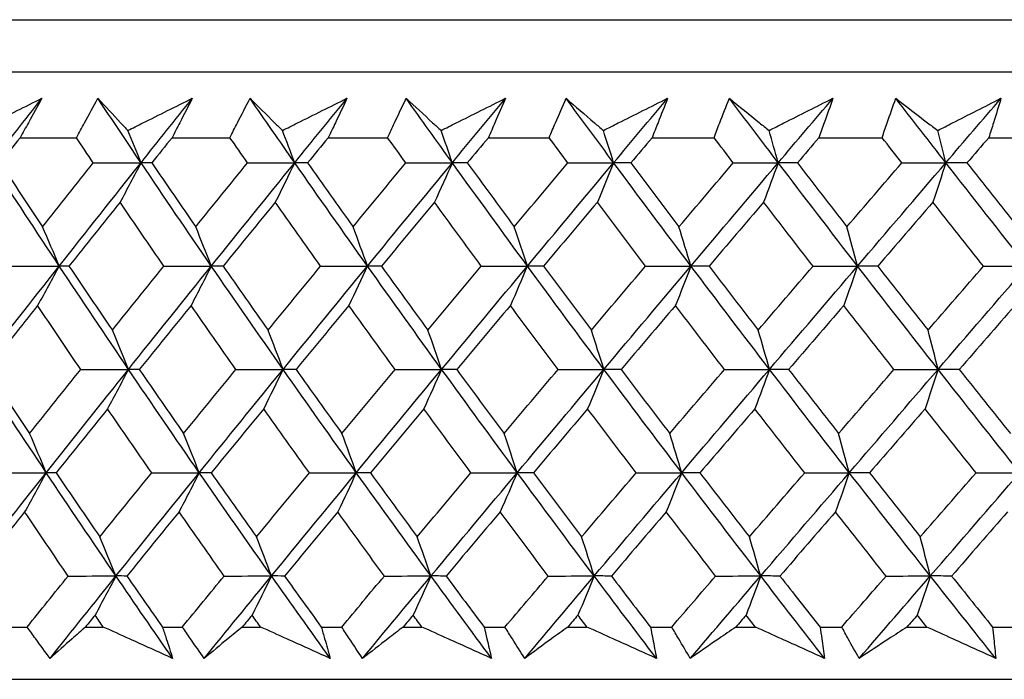
# Model space of a CAD drawing. Units: millimetres. Extents: x 32 to 1156, y 32 to 808.
# Drawn here: x 206 to 213, y 267 to 272 of the extents above; entities that cross this region are included whole.
import ezdxf

# ---------------------------------------------------------------- set-up
doc = ezdxf.new("R2010")
doc.units = ezdxf.units.MM
doc.header["$LTSCALE"] = 4
doc.layers.add('Visible (ISO)', color=7, linetype='Continuous', lineweight=25, true_color=0x00003f)

msp = doc.modelspace()

# ---------------------------------------------------------------- linework, layer by layer
at = {"layer": 'Visible (ISO)'}
for p, q in [((194.1506, 271.9607), (249.6226, 271.9607)), ((194.512, 271.5993), (249.2612, 271.5993)), ((206.3646, 271.1449), (206.7542, 271.1449)), ((207.4162, 271.1449), (207.8169, 271.1449)), ((208.497, 271.1449), (208.908, 271.1449)), ((209.6047, 271.1449), (210.0252, 271.1449)), ((210.7371, 271.1449), (211.1664, 271.1449)), ((211.8921, 271.1449), (212.3291, 271.1449)), ((213.0671, 271.1449), (213.511, 271.1449)), ((206.2795, 267.7607), (206.4135, 267.7607)), ((206.8171, 267.7607), (206.9402, 267.7607)), ((207.3495, 267.7607), (207.4873, 267.7607)), ((207.9021, 267.7607), (208.0286, 267.7607)), ((208.4487, 267.7607), (208.5901, 267.7607)), ((209.0153, 267.7607), (209.1449, 267.7607)), ((209.575, 267.7607), (209.7196, 267.7607)), ((210.1544, 267.7607), (210.2868, 267.7607)), ((210.726, 267.7607), (210.8737, 267.7607)), ((211.3172, 267.7607), (211.4521, 267.7607)), ((211.8996, 267.7607), (212.0499, 267.7607)), ((212.5012, 267.7607), (212.6385, 267.7607)), ((213.0933, 267.7607), (213.246, 267.7607)), ((194.0392, 267.3993), (249.734, 267.3993))]:
    msp.add_line(p, q, dxfattribs=at)
for points, knots in [([(206.07, 271.1946), (206.1045, 271.2118), (206.139, 271.2291), (206.2873, 271.3033), (206.4011, 271.3602), (206.5151, 271.4171)], [0.02645677, 0.02645677, 0.02645677, 0.02645677, 0.03806819, 0.03806819, 0.07633926, 0.07633926, 0.07633926, 0.07633926]), ([(206.5151, 271.4171), (206.4845, 271.3609), (206.4537, 271.3046), (206.4033, 271.2139), (206.384, 271.1794), (206.3646, 271.1449)], [0, 0, 0, 0, 0.02386542, 0.02386542, 0.03848842, 0.03848842, 0.03848842, 0.03848842]), ([(206.7542, 271.1449), (206.7725, 271.1789), (206.7909, 271.2128), (206.8405, 271.3035), (206.8718, 271.3603), (206.9036, 271.4171)], [0.00959506, 0.00959506, 0.00959506, 0.00959506, 0.02399435, 0.02399435, 0.0480835, 0.0480835, 0.0480835, 0.0480835]), ([(206.9036, 271.4171), (206.9553, 271.3608), (207.0075, 271.3044), (207.0768, 271.2302), (207.0934, 271.2124), (207.1101, 271.1946)], [0, 0, 0, 0, 0.0379233, 0.0379233, 0.04988248, 0.04988248, 0.04988248, 0.04988248]), ([(207.1101, 271.1946), (207.1447, 271.2118), (207.1794, 271.2291), (207.3281, 271.3033), (207.4422, 271.3602), (207.5563, 271.4171)], [0.02645677, 0.02645677, 0.02645677, 0.02645677, 0.03806819, 0.03806819, 0.07633926, 0.07633926, 0.07633926, 0.07633926]), ([(207.5563, 271.4171), (207.528, 271.3609), (207.4992, 271.3046), (207.4523, 271.2139), (207.4343, 271.1794), (207.4162, 271.1449)], [0, 0, 0, 0, 0.02386542, 0.02386542, 0.03848842, 0.03848842, 0.03848842, 0.03848842]), ([(207.8169, 271.1449), (207.8339, 271.1789), (207.851, 271.2128), (207.8972, 271.3035), (207.9264, 271.3603), (207.956, 271.4171)], [0.00959506, 0.00959506, 0.00959506, 0.00959506, 0.02399435, 0.02399435, 0.0480835, 0.0480835, 0.0480835, 0.0480835]), ([(207.956, 271.4171), (208.0122, 271.3608), (208.0688, 271.3044), (208.1439, 271.2302), (208.162, 271.2124), (208.1801, 271.1946)], [0, 0, 0, 0, 0.0379233, 0.0379233, 0.04988248, 0.04988248, 0.04988248, 0.04988248]), ([(208.1801, 271.1946), (208.2147, 271.2118), (208.2494, 271.2291), (208.3981, 271.3033), (208.5123, 271.3602), (208.6265, 271.4171)], [0.02645677, 0.02645677, 0.02645677, 0.02645677, 0.03806819, 0.03806819, 0.07633926, 0.07633926, 0.07633926, 0.07633926]), ([(208.6265, 271.4171), (208.6003, 271.3609), (208.5738, 271.3046), (208.5304, 271.2139), (208.5138, 271.1794), (208.497, 271.1449)], [0, 0, 0, 0, 0.02386542, 0.02386542, 0.03848842, 0.03848842, 0.03848842, 0.03848842]), ([(208.908, 271.1449), (208.9237, 271.1789), (208.9395, 271.2128), (208.982, 271.3035), (209.009, 271.3603), (209.0365, 271.4171)], [0.00959506, 0.00959506, 0.00959506, 0.00959506, 0.02399435, 0.02399435, 0.0480835, 0.0480835, 0.0480835, 0.0480835]), ([(209.0365, 271.4171), (209.097, 271.3608), (209.158, 271.3044), (209.2388, 271.2302), (209.2582, 271.2124), (209.2776, 271.1946)], [0, 0, 0, 0, 0.0379233, 0.0379233, 0.04988248, 0.04988248, 0.04988248, 0.04988248]), ([(209.2776, 271.1946), (209.3122, 271.2118), (209.3468, 271.2291), (209.4954, 271.3033), (209.6094, 271.3602), (209.7233, 271.4171)], [0.02645677, 0.02645677, 0.02645677, 0.02645677, 0.03806819, 0.03806819, 0.07633926, 0.07633926, 0.07633926, 0.07633926]), ([(209.7233, 271.4171), (209.6994, 271.3609), (209.6751, 271.3046), (209.6354, 271.2139), (209.6201, 271.1794), (209.6047, 271.1449)], [0, 0, 0, 0, 0.02386542, 0.02386542, 0.03848842, 0.03848842, 0.03848842, 0.03848842]), ([(210.0252, 271.1449), (210.0395, 271.1789), (210.054, 271.2128), (210.0929, 271.3035), (210.1176, 271.3603), (210.1428, 271.4171)], [0.00959506, 0.00959506, 0.00959506, 0.00959506, 0.02399435, 0.02399435, 0.0480835, 0.0480835, 0.0480835, 0.0480835]), ([(210.1428, 271.4171), (210.2075, 271.3608), (210.2727, 271.3044), (210.3591, 271.2302), (210.3798, 271.2124), (210.4006, 271.1946)], [0, 0, 0, 0, 0.0379233, 0.0379233, 0.04988248, 0.04988248, 0.04988248, 0.04988248]), ([(210.4006, 271.1946), (210.4351, 271.2118), (210.4695, 271.2291), (210.6176, 271.3033), (210.7312, 271.3602), (210.8447, 271.4171)], [0.02645677, 0.02645677, 0.02645677, 0.02645677, 0.03806819, 0.03806819, 0.07633926, 0.07633926, 0.07633926, 0.07633926]), ([(210.8447, 271.4171), (210.8231, 271.3609), (210.8011, 271.3046), (210.765, 271.2139), (210.7512, 271.1794), (210.7371, 271.1449)], [0, 0, 0, 0, 0.02386542, 0.02386542, 0.03848842, 0.03848842, 0.03848842, 0.03848842]), ([(211.1664, 271.1449), (211.1793, 271.1789), (211.1923, 271.2128), (211.2275, 271.3035), (211.2499, 271.3603), (211.2728, 271.4171)], [0.00959506, 0.00959506, 0.00959506, 0.00959506, 0.02399435, 0.02399435, 0.0480835, 0.0480835, 0.0480835, 0.0480835]), ([(211.2728, 271.4171), (211.3416, 271.3608), (211.4109, 271.3044), (211.5026, 271.2302), (211.5246, 271.2124), (211.5467, 271.1946)], [0, 0, 0, 0, 0.0379233, 0.0379233, 0.04988248, 0.04988248, 0.04988248, 0.04988248]), ([(211.5467, 271.1946), (211.5809, 271.2118), (211.6152, 271.2291), (211.7625, 271.3033), (211.8754, 271.3602), (211.9883, 271.4171)], [0.02645677, 0.02645677, 0.02645677, 0.02645677, 0.03806819, 0.03806819, 0.07633926, 0.07633926, 0.07633926, 0.07633926]), ([(211.9883, 271.4171), (211.969, 271.3609), (211.9494, 271.3046), (211.9171, 271.2139), (211.9046, 271.1794), (211.8921, 271.1449)], [0, 0, 0, 0, 0.02386542, 0.02386542, 0.03848842, 0.03848842, 0.03848842, 0.03848842]), ([(212.3291, 271.1449), (212.3405, 271.1789), (212.3521, 271.2128), (212.3836, 271.3035), (212.4036, 271.3603), (212.4241, 271.4171)], [0.00959506, 0.00959506, 0.00959506, 0.00959506, 0.02399435, 0.02399435, 0.0480835, 0.0480835, 0.0480835, 0.0480835]), ([(212.4241, 271.4171), (212.4969, 271.3608), (212.5702, 271.3044), (212.667, 271.2302), (212.6903, 271.2124), (212.7136, 271.1946)], [0, 0, 0, 0, 0.0379233, 0.0379233, 0.04988248, 0.04988248, 0.04988248, 0.04988248]), ([(212.7136, 271.1946), (212.7476, 271.2118), (212.7816, 271.2291), (212.9278, 271.3033), (213.0398, 271.3602), (213.1518, 271.4171)], [0.02645677, 0.02645677, 0.02645677, 0.02645677, 0.03806819, 0.03806819, 0.07633926, 0.07633926, 0.07633926, 0.07633926]), ([(213.1518, 271.4171), (213.1349, 271.3609), (213.1177, 271.3046), (213.0892, 271.2139), (213.0782, 271.1794), (213.0671, 271.1449)], [0, 0, 0, 0, 0.02386542, 0.02386542, 0.03848842, 0.03848842, 0.03848842, 0.03848842]), ([(206.5722, 267.5442), (206.5389, 267.589), (206.5058, 267.6339), (206.4531, 267.7061), (206.4332, 267.7334), (206.4135, 267.7607)], [0, 0, 0, 0, 0.01928227, 0.01928227, 0.03099186, 0.03099186, 0.03099186, 0.03099186]), ([(206.8171, 267.7607), (206.7862, 267.7337), (206.7555, 267.7066), (206.6736, 267.6344), (206.6227, 267.5893), (206.5722, 267.5442)], [0.01318985, 0.01318985, 0.01318985, 0.01318985, 0.03294866, 0.03294866, 0.06599838, 0.06599838, 0.06599838, 0.06599838]), ([(207.4201, 267.5442), (207.3205, 267.589), (207.2209, 267.6339), (207.061, 267.7061), (207.0006, 267.7334), (206.9402, 267.7607)], [0, 0, 0, 0, 0.03285715, 0.03285715, 0.05280852, 0.05280852, 0.05280852, 0.05280852]), ([(207.3495, 267.7607), (207.3586, 267.7337), (207.3676, 267.7066), (207.3913, 267.6345), (207.4059, 267.5893), (207.4201, 267.5442)], [0.00775492, 0.00775492, 0.00775492, 0.00775492, 0.019351, 0.019351, 0.03874678, 0.03874678, 0.03874678, 0.03874678]), ([(207.6389, 267.5442), (207.607, 267.589), (207.5754, 267.6339), (207.5251, 267.7061), (207.5061, 267.7334), (207.4873, 267.7607)], [0, 0, 0, 0, 0.01928227, 0.01928227, 0.03099186, 0.03099186, 0.03099186, 0.03099186]), ([(207.9021, 267.7607), (207.869, 267.7337), (207.836, 267.7066), (207.748, 267.6344), (207.6933, 267.5893), (207.6389, 267.5442)], [0.01318985, 0.01318985, 0.01318985, 0.01318985, 0.03294866, 0.03294866, 0.06599838, 0.06599838, 0.06599838, 0.06599838]), ([(208.5099, 267.5442), (208.41, 267.589), (208.3102, 267.6339), (208.1498, 267.7061), (208.0892, 267.7334), (208.0286, 267.7607)], [0, 0, 0, 0, 0.03285715, 0.03285715, 0.05280852, 0.05280852, 0.05280852, 0.05280852]), ([(208.4487, 267.7607), (208.4566, 267.7337), (208.4644, 267.7066), (208.485, 267.6345), (208.4976, 267.5893), (208.5099, 267.5442)], [0.00775492, 0.00775492, 0.00775492, 0.00775492, 0.019351, 0.019351, 0.03874678, 0.03874678, 0.03874678, 0.03874678]), ([(208.7342, 267.5442), (208.7039, 267.589), (208.6738, 267.6339), (208.626, 267.7061), (208.608, 267.7334), (208.5901, 267.7607)], [0, 0, 0, 0, 0.01928227, 0.01928227, 0.03099186, 0.03099186, 0.03099186, 0.03099186]), ([(209.0153, 267.7607), (208.98, 267.7337), (208.9447, 267.7066), (208.8508, 267.6344), (208.7924, 267.5893), (208.7342, 267.5442)], [0.01318985, 0.01318985, 0.01318985, 0.01318985, 0.03294866, 0.03294866, 0.06599838, 0.06599838, 0.06599838, 0.06599838]), ([(209.6265, 267.5442), (209.5266, 267.589), (209.4267, 267.6339), (209.2662, 267.7061), (209.2055, 267.7334), (209.1449, 267.7607)], [0, 0, 0, 0, 0.03285715, 0.03285715, 0.05280852, 0.05280852, 0.05280852, 0.05280852]), ([(209.575, 267.7607), (209.5817, 267.7337), (209.5883, 267.7066), (209.6057, 267.6345), (209.6163, 267.5893), (209.6265, 267.5442)], [0.00775492, 0.00775492, 0.00775492, 0.00775492, 0.019351, 0.019351, 0.03874678, 0.03874678, 0.03874678, 0.03874678]), ([(209.8561, 267.5442), (209.8273, 267.589), (209.7989, 267.6339), (209.7536, 267.7061), (209.7365, 267.7334), (209.7196, 267.7607)], [0, 0, 0, 0, 0.01928227, 0.01928227, 0.03099186, 0.03099186, 0.03099186, 0.03099186]), ([(210.1544, 267.7607), (210.1169, 267.7337), (210.0795, 267.7066), (209.9799, 267.6344), (209.9178, 267.5893), (209.8561, 267.5442)], [0.01318985, 0.01318985, 0.01318985, 0.01318985, 0.03294866, 0.03294866, 0.06599838, 0.06599838, 0.06599838, 0.06599838]), ([(210.7679, 267.5442), (210.6681, 267.589), (210.5683, 267.6339), (210.408, 267.7061), (210.3474, 267.7334), (210.2868, 267.7607)], [0, 0, 0, 0, 0.03285715, 0.03285715, 0.05280852, 0.05280852, 0.05280852, 0.05280852]), ([(210.726, 267.7607), (210.7316, 267.7337), (210.737, 267.7066), (210.7511, 267.6345), (210.7597, 267.5893), (210.7679, 267.5442)], [0.00775492, 0.00775492, 0.00775492, 0.00775492, 0.019351, 0.019351, 0.03874678, 0.03874678, 0.03874678, 0.03874678]), ([(211.0022, 267.5442), (210.9751, 267.589), (210.9482, 267.6339), (210.9056, 267.7061), (210.8896, 267.7334), (210.8737, 267.7607)], [0, 0, 0, 0, 0.01928227, 0.01928227, 0.03099186, 0.03099186, 0.03099186, 0.03099186]), ([(211.3172, 267.7607), (211.2776, 267.7337), (211.2382, 267.7066), (211.133, 267.6344), (211.0674, 267.5893), (211.0022, 267.5442)], [0.01318985, 0.01318985, 0.01318985, 0.01318985, 0.03294866, 0.03294866, 0.06599838, 0.06599838, 0.06599838, 0.06599838]), ([(211.9316, 267.5442), (211.8322, 267.589), (211.7328, 267.6339), (211.5729, 267.7061), (211.5125, 267.7334), (211.4521, 267.7607)], [0, 0, 0, 0, 0.03285715, 0.03285715, 0.05280852, 0.05280852, 0.05280852, 0.05280852]), ([(211.8996, 267.7607), (211.9039, 267.7337), (211.9081, 267.7066), (211.919, 267.6345), (211.9255, 267.5893), (211.9316, 267.5442)], [0.00775492, 0.00775492, 0.00775492, 0.00775492, 0.019351, 0.019351, 0.03874678, 0.03874678, 0.03874678, 0.03874678]), ([(212.1702, 267.5442), (212.1448, 267.589), (212.1196, 267.6339), (212.0798, 267.7061), (212.0648, 267.7334), (212.0499, 267.7607)], [0, 0, 0, 0, 0.01928227, 0.01928227, 0.03099186, 0.03099186, 0.03099186, 0.03099186]), ([(212.5012, 267.7607), (212.4597, 267.7337), (212.4182, 267.7066), (212.3077, 267.6344), (212.2388, 267.5893), (212.1702, 267.5442)], [0.01318985, 0.01318985, 0.01318985, 0.01318985, 0.03294866, 0.03294866, 0.06599838, 0.06599838, 0.06599838, 0.06599838]), ([(213.1154, 267.5442), (213.0166, 267.589), (212.9177, 267.6339), (212.7587, 267.7061), (212.6986, 267.7334), (212.6385, 267.7607)], [0, 0, 0, 0, 0.03285715, 0.03285715, 0.05280852, 0.05280852, 0.05280852, 0.05280852]), ([(213.0933, 267.7607), (213.0963, 267.7337), (213.0993, 267.7066), (213.1069, 267.6345), (213.1113, 267.5893), (213.1154, 267.5442)], [0.00775492, 0.00775492, 0.00775492, 0.00775492, 0.019351, 0.019351, 0.03874678, 0.03874678, 0.03874678, 0.03874678])]:
    msp.add_open_spline(points, degree=3, knots=knots, dxfattribs=at)
for points in [[(206.1678, 270.9716), (206.2832, 271.1201), (206.399, 271.2686), (206.5151, 271.4171)], [(207.2015, 270.9716), (207.1015, 271.1201), (207.0022, 271.2686), (206.9036, 271.4171)], [(207.2015, 270.9716), (207.3195, 271.1201), (207.4378, 271.2686), (207.5563, 271.4171)], [(208.2649, 270.9716), (208.1613, 271.1201), (208.0583, 271.2686), (207.956, 271.4171)], [(208.2649, 270.9716), (208.3852, 271.1201), (208.5057, 271.2686), (208.6265, 271.4171)], [(209.3556, 270.9716), (209.2486, 271.1201), (209.1422, 271.2686), (209.0365, 271.4171)], [(209.3556, 270.9716), (209.478, 271.1201), (209.6006, 271.2686), (209.7233, 271.4171)], [(210.4716, 270.9716), (210.3614, 271.1201), (210.2518, 271.2686), (210.1428, 271.4171)], [(210.4716, 270.9716), (210.5958, 271.1201), (210.7202, 271.2686), (210.8447, 271.4171)], [(211.6106, 270.9716), (211.4974, 271.1201), (211.3848, 271.2686), (211.2728, 271.4171)], [(211.6106, 270.9716), (211.7364, 271.1201), (211.8623, 271.2686), (211.9883, 271.4171)], [(212.7703, 270.9716), (212.6544, 271.1201), (212.539, 271.2686), (212.4241, 271.4171)], [(212.7703, 270.9716), (212.8974, 271.1201), (213.0245, 271.2686), (213.1518, 271.4171)], [(206.3646, 271.1449), (206.3187, 271.0868), (206.2729, 271.0287), (206.2271, 270.9706)], [(206.8716, 270.9706), (206.8324, 271.0287), (206.7932, 271.0868), (206.7542, 271.1449)], [(207.2015, 270.9716), (207.1713, 271.0463), (207.1408, 271.1206), (207.1101, 271.1946)], [(207.4162, 271.1449), (207.3694, 271.0868), (207.3226, 271.0287), (207.2758, 270.9706)], [(207.9387, 270.9706), (207.898, 271.0287), (207.8574, 271.0868), (207.8169, 271.1449)], [(208.2649, 270.9716), (208.2368, 271.0463), (208.2086, 271.1206), (208.1801, 271.1946)], [(208.497, 271.1449), (208.4492, 271.0868), (208.4015, 271.0287), (208.3539, 270.9706)], [(209.0339, 270.9706), (208.9919, 271.0287), (208.9499, 271.0868), (208.908, 271.1449)], [(209.3556, 270.9716), (209.3298, 271.0463), (209.3038, 271.1206), (209.2776, 271.1946)], [(209.6047, 271.1449), (209.5562, 271.0868), (209.5077, 271.0287), (209.4592, 270.9706)], [(210.155, 270.9706), (210.1117, 271.0287), (210.0684, 271.0868), (210.0252, 271.1449)], [(210.4716, 270.9716), (210.4481, 271.0463), (210.4244, 271.1206), (210.4006, 271.1946)], [(210.7371, 271.1449), (210.6879, 271.0868), (210.6387, 271.0287), (210.5896, 270.9706)], [(211.2997, 270.9706), (211.2552, 271.0287), (211.2107, 271.0868), (211.1664, 271.1449)], [(211.6106, 270.9716), (211.5895, 271.0463), (211.5681, 271.1206), (211.5467, 271.1946)], [(211.8921, 271.1449), (211.8422, 271.0868), (211.7924, 271.0287), (211.7427, 270.9706)], [(212.4657, 270.9706), (212.4201, 271.0287), (212.3745, 271.0868), (212.3291, 271.1449)], [(212.7703, 270.9716), (212.7515, 271.0463), (212.7326, 271.1206), (212.7136, 271.1946)], [(213.0671, 271.1449), (213.0168, 271.0868), (212.9665, 271.0287), (212.9162, 270.9706)], [(206.636, 270.2572), (206.4781, 270.4953), (206.322, 270.7335), (206.1678, 270.9716)], [(206.2271, 270.9706), (206.3242, 270.8233), (206.4219, 270.6761), (206.5202, 270.5289)], [(206.5202, 270.5289), (206.637, 270.6761), (206.7542, 270.8233), (206.8716, 270.9706)], [(206.636, 270.2572), (206.8238, 270.4953), (207.0123, 270.7335), (207.2015, 270.9716)], [(206.8716, 270.9706), (206.9816, 270.971), (207.0916, 270.9713), (207.2015, 270.9716)], [(207.2015, 270.9716), (207.1535, 270.8799), (207.1052, 270.7886), (207.0567, 270.698)], [(207.2758, 270.9706), (207.2511, 270.971), (207.2263, 270.9713), (207.2015, 270.9716)], [(207.6879, 270.2572), (207.524, 270.4953), (207.3619, 270.7335), (207.2015, 270.9716)], [(207.2758, 270.9706), (207.3766, 270.8233), (207.478, 270.6761), (207.5801, 270.5289)], [(207.5801, 270.5289), (207.6993, 270.6761), (207.8189, 270.8233), (207.9387, 270.9706)], [(207.6879, 270.2572), (207.8796, 270.4953), (208.0719, 270.7335), (208.2649, 270.9716)], [(207.9387, 270.9706), (208.0474, 270.971), (208.1562, 270.9713), (208.2649, 270.9716)], [(208.2649, 270.9716), (208.2203, 270.8799), (208.1755, 270.7886), (208.1305, 270.698)], [(208.3539, 270.9706), (208.3242, 270.971), (208.2945, 270.9713), (208.2649, 270.9716)], [(208.7684, 270.2572), (208.5989, 270.4953), (208.431, 270.7335), (208.2649, 270.9716)], [(208.3539, 270.9706), (208.4583, 270.8233), (208.5632, 270.6761), (208.6688, 270.5289)], [(208.6688, 270.5289), (208.7902, 270.6761), (208.9119, 270.8233), (209.0339, 270.9706)], [(208.7684, 270.2572), (208.9636, 270.4953), (209.1594, 270.7335), (209.3556, 270.9716)], [(209.0339, 270.9706), (209.1412, 270.971), (209.2484, 270.9713), (209.3556, 270.9716)], [(209.3556, 270.9716), (209.3147, 270.8799), (209.2735, 270.7886), (209.232, 270.698)], [(209.4592, 270.9706), (209.4247, 270.971), (209.3902, 270.9713), (209.3556, 270.9716)], [(209.8753, 270.2572), (209.7005, 270.4953), (209.5273, 270.7335), (209.3556, 270.9716)], [(209.4592, 270.9706), (209.567, 270.8233), (209.6752, 270.6761), (209.7841, 270.5289)], [(209.7841, 270.5289), (209.9075, 270.6761), (210.0311, 270.8233), (210.155, 270.9706)], [(209.8753, 270.2572), (210.0736, 270.4953), (210.2724, 270.7335), (210.4716, 270.9716)], [(210.155, 270.9706), (210.2605, 270.971), (210.3661, 270.9713), (210.4716, 270.9716)], [(210.4716, 270.9716), (210.4343, 270.8799), (210.3968, 270.7886), (210.359, 270.698)], [(210.5896, 270.9706), (210.5503, 270.971), (210.5109, 270.9713), (210.4716, 270.9716)], [(211.0064, 270.2572), (210.8267, 270.4953), (210.6484, 270.7335), (210.4716, 270.9716)], [(210.5896, 270.9706), (210.7005, 270.8233), (210.8119, 270.6761), (210.9238, 270.5289)], [(210.9238, 270.5289), (211.0489, 270.6761), (211.1742, 270.8233), (211.2997, 270.9706)], [(211.0064, 270.2572), (211.2075, 270.4953), (211.4089, 270.7335), (211.6106, 270.9716)], [(211.2997, 270.9706), (211.4033, 270.971), (211.507, 270.9713), (211.6106, 270.9716)], [(211.6106, 270.9716), (211.577, 270.8799), (211.5432, 270.7886), (211.5092, 270.698)], [(211.7427, 270.9706), (211.6987, 270.971), (211.6546, 270.9713), (211.6106, 270.9716)], [(212.1594, 270.2572), (211.9751, 270.4953), (211.7921, 270.7335), (211.6106, 270.9716)], [(211.7427, 270.9706), (211.8565, 270.8233), (211.9708, 270.6761), (212.0856, 270.5289)], [(212.0856, 270.5289), (212.2121, 270.6761), (212.3388, 270.8233), (212.4657, 270.9706)], [(212.1594, 270.2572), (212.3628, 270.4953), (212.5665, 270.7335), (212.7703, 270.9716)], [(212.4657, 270.9706), (212.5672, 270.971), (212.6688, 270.9713), (212.7703, 270.9716)], [(212.7703, 270.9716), (212.7405, 270.8799), (212.7105, 270.7886), (212.6803, 270.698)], [(212.9162, 270.9706), (212.8676, 270.971), (212.8189, 270.9713), (212.7703, 270.9716)], [(213.332, 270.2572), (213.1435, 270.4953), (212.9562, 270.7335), (212.7703, 270.9716)], [(212.9162, 270.9706), (213.0327, 270.8233), (213.1497, 270.6761), (213.2671, 270.5289)], [(207.0567, 270.698), (206.9385, 270.5507), (206.8206, 270.4035), (206.7031, 270.2564)], [(207.3595, 270.2564), (207.258, 270.4035), (207.157, 270.5507), (207.0567, 270.698)], [(208.1305, 270.698), (208.01, 270.5507), (207.8897, 270.4035), (207.7698, 270.2564)], [(208.4441, 270.2564), (208.339, 270.4035), (208.2344, 270.5507), (208.1305, 270.698)], [(209.232, 270.698), (209.1094, 270.5507), (208.9871, 270.4035), (208.865, 270.2564)], [(209.5558, 270.2564), (209.4473, 270.4035), (209.3394, 270.5507), (209.232, 270.698)], [(210.359, 270.698), (210.2346, 270.5507), (210.1104, 270.4035), (209.9864, 270.2564)], [(210.6923, 270.2564), (210.5806, 270.4035), (210.4696, 270.5507), (210.359, 270.698)], [(211.5092, 270.698), (211.3832, 270.5507), (211.2574, 270.4035), (211.1317, 270.2564)], [(211.8513, 270.2564), (211.7368, 270.4035), (211.6227, 270.5507), (211.5092, 270.698)], [(212.6803, 270.698), (212.553, 270.5507), (212.4258, 270.4035), (212.2987, 270.2564)], [(213.0305, 270.2564), (212.9133, 270.4035), (212.7966, 270.5507), (212.6803, 270.698)], [(206.636, 270.2572), (206.5977, 270.3482), (206.5591, 270.4388), (206.5202, 270.5289)], [(207.6879, 270.2572), (207.6523, 270.3482), (207.6163, 270.4388), (207.5801, 270.5289)], [(208.7684, 270.2572), (208.7355, 270.3482), (208.7023, 270.4388), (208.6688, 270.5289)], [(209.8753, 270.2572), (209.8452, 270.3482), (209.8148, 270.4388), (209.7841, 270.5289)], [(211.0064, 270.2572), (210.9791, 270.3482), (210.9516, 270.4388), (210.9238, 270.5289)], [(212.1594, 270.2572), (212.135, 270.3482), (212.1104, 270.4388), (212.0856, 270.5289)], [(206.0751, 269.5427), (206.2612, 269.7809), (206.4482, 270.019), (206.636, 270.2572)], [(206.3042, 270.2564), (206.4148, 270.2566), (206.5254, 270.2569), (206.636, 270.2572)], [(206.636, 270.2572), (206.5863, 270.1656), (206.5363, 270.0746), (206.486, 269.9842)], [(206.7031, 270.2564), (206.6807, 270.2566), (206.6584, 270.2569), (206.636, 270.2572)], [(207.1149, 269.5427), (206.9535, 269.7809), (206.7939, 270.019), (206.636, 270.2572)], [(206.7031, 270.2564), (206.8024, 270.1089), (206.9024, 269.9615), (207.0031, 269.8142)], [(207.0031, 269.8142), (207.1216, 269.9615), (207.2404, 270.1089), (207.3595, 270.2564)], [(207.1149, 269.5427), (207.3052, 269.7809), (207.4962, 270.019), (207.6879, 270.2572)], [(207.3595, 270.2564), (207.469, 270.2566), (207.5784, 270.2569), (207.6879, 270.2572)], [(207.6879, 270.2572), (207.6416, 270.1656), (207.5951, 270.0746), (207.5482, 269.9842)], [(207.7698, 270.2564), (207.7425, 270.2566), (207.7152, 270.2569), (207.6879, 270.2572)], [(208.1845, 269.5427), (208.0173, 269.7809), (207.8517, 270.019), (207.6879, 270.2572)], [(207.7698, 270.2564), (207.8729, 270.1089), (207.9765, 269.9615), (208.0808, 269.8142)], [(208.0808, 269.8142), (208.2016, 269.9615), (208.3227, 270.1089), (208.4441, 270.2564)], [(208.1845, 269.5427), (208.3785, 269.7809), (208.5732, 270.019), (208.7684, 270.2572)], [(208.4441, 270.2564), (208.5522, 270.2566), (208.6603, 270.2569), (208.7684, 270.2572)], [(208.7684, 270.2572), (208.7256, 270.1656), (208.6826, 270.0746), (208.6394, 269.9842)], [(208.865, 270.2564), (208.8328, 270.2566), (208.8006, 270.2569), (208.7684, 270.2572)], [(209.2817, 269.5427), (209.109, 269.7809), (208.9379, 270.019), (208.7684, 270.2572)], [(208.865, 270.2564), (208.9715, 270.1089), (209.0786, 269.9615), (209.1863, 269.8142)], [(209.1863, 269.8142), (209.3092, 269.9615), (209.4324, 270.1089), (209.5558, 270.2564)], [(209.2817, 269.5427), (209.4791, 269.7809), (209.677, 270.019), (209.8753, 270.2572)], [(209.5558, 270.2564), (209.6623, 270.2566), (209.7688, 270.2569), (209.8753, 270.2572)], [(209.8753, 270.2572), (209.8362, 270.1656), (209.7968, 270.0746), (209.7572, 269.9842)], [(209.9864, 270.2564), (209.9493, 270.2566), (209.9123, 270.2569), (209.8753, 270.2572)], [(210.4043, 269.5427), (210.2264, 269.7809), (210.0501, 270.019), (209.8753, 270.2572)], [(209.9864, 270.2564), (210.0961, 270.1089), (210.2065, 269.9615), (210.3174, 269.8142)], [(210.3174, 269.8142), (210.4421, 269.9615), (210.5671, 270.1089), (210.6923, 270.2564)], [(210.4043, 269.5427), (210.6046, 269.7809), (210.8053, 270.019), (211.0064, 270.2572)], [(210.6923, 270.2564), (210.797, 270.2566), (210.9017, 270.2569), (211.0064, 270.2572)], [(211.0064, 270.2572), (210.9709, 270.1656), (210.9353, 270.0746), (210.8994, 269.9842)], [(211.1317, 270.2564), (211.0899, 270.2566), (211.0482, 270.2569), (211.0064, 270.2572)], [(211.55, 269.5427), (211.3674, 269.7809), (211.1861, 270.019), (211.0064, 270.2572)], [(211.1317, 270.2564), (211.2445, 270.1089), (211.3579, 269.9615), (211.4717, 269.8142)], [(211.4717, 269.8142), (211.5981, 269.9615), (211.7246, 270.1089), (211.8513, 270.2564)], [(211.55, 269.5427), (211.7529, 269.7809), (211.956, 270.019), (212.1594, 270.2572)], [(211.8513, 270.2564), (211.954, 270.2566), (212.0567, 270.2569), (212.1594, 270.2572)], [(212.1594, 270.2572), (212.1277, 270.1656), (212.0958, 270.0746), (212.0637, 269.9842)], [(212.2987, 270.2564), (212.2523, 270.2566), (212.2058, 270.2569), (212.1594, 270.2572)], [(212.7165, 269.5427), (212.5295, 269.7809), (212.3437, 270.019), (212.1594, 270.2572)], [(212.2987, 270.2564), (212.4144, 270.1089), (212.5305, 269.9615), (212.6471, 269.8142)], [(212.6471, 269.8142), (212.7748, 269.9615), (212.9026, 270.1089), (213.0305, 270.2564)], [(212.7165, 269.5427), (212.9215, 269.7809), (213.1267, 270.019), (213.332, 270.2572)], [(213.0305, 270.2564), (213.131, 270.2566), (213.2315, 270.2569), (213.332, 270.2572)], [(206.486, 269.9842), (206.3686, 269.8367), (206.2516, 269.6894), (206.1349, 269.5421)], [(206.7845, 269.5421), (206.6844, 269.6894), (206.5849, 269.8367), (206.486, 269.9842)], [(207.5482, 269.9842), (207.4284, 269.8367), (207.3089, 269.6894), (207.1897, 269.5421)], [(207.8579, 269.5421), (207.7541, 269.6894), (207.6508, 269.8367), (207.5482, 269.9842)], [(208.6394, 269.9842), (208.5173, 269.8367), (208.3956, 269.6894), (208.2741, 269.5421)], [(208.9595, 269.5421), (208.8522, 269.6894), (208.7455, 269.8367), (208.6394, 269.9842)], [(209.7572, 269.9842), (209.6332, 269.8367), (209.5094, 269.6894), (209.3858, 269.5421)], [(210.0871, 269.5421), (209.9766, 269.6894), (209.8666, 269.8367), (209.7572, 269.9842)], [(210.8994, 269.9842), (210.7737, 269.8367), (210.6481, 269.6894), (210.5228, 269.5421)], [(211.2385, 269.5421), (211.125, 269.6894), (211.0119, 269.8367), (210.8994, 269.9842)], [(212.0637, 269.9842), (211.9366, 269.8367), (211.8095, 269.6894), (211.6826, 269.5421)], [(212.4114, 269.5421), (212.295, 269.6894), (212.1791, 269.8367), (212.0637, 269.9842)], [(213.2479, 269.9842), (213.1195, 269.8367), (212.9912, 269.6894), (212.863, 269.5421)], [(207.1149, 269.5427), (207.078, 269.6337), (207.0407, 269.7242), (207.0031, 269.8142)], [(208.1845, 269.5427), (208.1503, 269.6337), (208.1157, 269.7242), (208.0808, 269.8142)], [(209.2817, 269.5427), (209.2502, 269.6337), (209.2184, 269.7242), (209.1863, 269.8142)], [(210.4043, 269.5427), (210.3756, 269.6337), (210.3466, 269.7242), (210.3174, 269.8142)], [(211.55, 269.5427), (211.5242, 269.6337), (211.4981, 269.7242), (211.4717, 269.8142)], [(212.7165, 269.5427), (212.6936, 269.6337), (212.6704, 269.7242), (212.6471, 269.8142)], [(206.5463, 268.8282), (206.3874, 269.0664), (206.2303, 269.3045), (206.0751, 269.5427)], [(206.1349, 269.5421), (206.2328, 269.3945), (206.3313, 269.247), (206.4305, 269.0995)], [(206.4305, 269.0995), (206.5482, 269.247), (206.6662, 269.3945), (206.7845, 269.5421)], [(206.5463, 268.8282), (206.7351, 269.0664), (206.9246, 269.3045), (207.1149, 269.5427)], [(206.7845, 269.5421), (206.8947, 269.5423), (207.0048, 269.5425), (207.1149, 269.5427)], [(207.1149, 269.5427), (207.067, 269.4514), (207.0187, 269.3606), (206.9701, 269.2703)], [(207.1897, 269.5421), (207.1648, 269.5423), (207.1399, 269.5425), (207.1149, 269.5427)], [(207.6044, 268.8282), (207.4395, 269.0664), (207.2763, 269.3045), (207.1149, 269.5427)], [(207.1897, 269.5421), (207.2914, 269.3945), (207.3936, 269.247), (207.4966, 269.0995)], [(207.4966, 269.0995), (207.6167, 269.247), (207.7371, 269.3945), (207.8579, 269.5421)], [(207.6044, 268.8282), (207.7971, 269.0664), (207.9905, 269.3045), (208.1845, 269.5427)], [(207.8579, 269.5421), (207.9668, 269.5423), (208.0757, 269.5425), (208.1845, 269.5427)], [(208.1845, 269.5427), (208.14, 269.4514), (208.0952, 269.3606), (208.0502, 269.2703)], [(208.2741, 269.5421), (208.2442, 269.5423), (208.2144, 269.5425), (208.1845, 269.5427)], [(208.6912, 268.8282), (208.5207, 269.0664), (208.3518, 269.3045), (208.1845, 269.5427)], [(208.2741, 269.5421), (208.3793, 269.3945), (208.4852, 269.247), (208.5916, 269.0995)], [(208.5916, 269.0995), (208.714, 269.247), (208.8366, 269.3945), (208.9595, 269.5421)], [(208.6912, 268.8282), (208.8875, 269.0664), (209.0844, 269.3045), (209.2817, 269.5427)], [(208.9595, 269.5421), (209.0669, 269.5423), (209.1743, 269.5425), (209.2817, 269.5427)], [(209.2817, 269.5427), (209.2408, 269.4514), (209.1996, 269.3606), (209.1581, 269.2703)], [(209.3858, 269.5421), (209.3511, 269.5423), (209.3164, 269.5425), (209.2817, 269.5427)], [(209.8047, 268.8282), (209.6288, 269.0664), (209.4544, 269.3045), (209.2817, 269.5427)], [(209.3858, 269.5421), (209.4945, 269.3945), (209.6037, 269.247), (209.7134, 269.0995)], [(209.7134, 269.0995), (209.8378, 269.247), (209.9623, 269.3945), (210.0871, 269.5421)], [(209.8047, 268.8282), (210.0041, 269.0664), (210.204, 269.3045), (210.4043, 269.5427)], [(210.0871, 269.5421), (210.1928, 269.5423), (210.2986, 269.5425), (210.4043, 269.5427)], [(210.4043, 269.5427), (210.367, 269.4514), (210.3295, 269.3606), (210.2917, 269.2703)], [(210.5228, 269.5421), (210.4833, 269.5423), (210.4438, 269.5425), (210.4043, 269.5427)], [(210.9424, 268.8282), (210.7616, 269.0664), (210.5822, 269.3045), (210.4043, 269.5427)], [(210.5228, 269.5421), (210.6346, 269.3945), (210.7469, 269.247), (210.8598, 269.0995)], [(210.8598, 269.0995), (210.9858, 269.247), (211.1121, 269.3945), (211.2385, 269.5421)], [(210.9424, 268.8282), (211.1446, 269.0664), (211.3472, 269.3045), (211.55, 269.5427)], [(211.2385, 269.5421), (211.3423, 269.5423), (211.4462, 269.5425), (211.55, 269.5427)], [(211.55, 269.5427), (211.5164, 269.4514), (211.4827, 269.3606), (211.4487, 269.2703)], [(211.6826, 269.5421), (211.6384, 269.5423), (211.5942, 269.5425), (211.55, 269.5427)], [(212.1022, 268.8282), (211.9167, 269.0664), (211.7327, 269.3045), (211.55, 269.5427)], [(211.6826, 269.5421), (211.7974, 269.3945), (211.9126, 269.247), (212.0283, 269.0995)], [(212.0283, 269.0995), (212.1559, 269.247), (212.2835, 269.3945), (212.4114, 269.5421)], [(212.1022, 268.8282), (212.3067, 269.0664), (212.5115, 269.3045), (212.7165, 269.5427)], [(212.4114, 269.5421), (212.5131, 269.5423), (212.6148, 269.5425), (212.7165, 269.5427)], [(212.7165, 269.5427), (212.6867, 269.4514), (212.6568, 269.3606), (212.6266, 269.2703)], [(212.863, 269.5421), (212.8142, 269.5423), (212.7654, 269.5425), (212.7165, 269.5427)], [(213.2817, 268.8282), (213.092, 269.0664), (212.9036, 269.3045), (212.7165, 269.5427)], [(212.863, 269.5421), (212.9805, 269.3945), (213.0984, 269.247), (213.2167, 269.0995)], [(206.9701, 269.2703), (206.851, 269.1228), (206.7323, 268.9753), (206.6139, 268.8278)], [(207.2756, 268.8278), (207.1731, 268.9753), (207.0713, 269.1228), (206.9701, 269.2703)], [(208.0502, 269.2703), (207.9288, 269.1228), (207.8077, 268.9753), (207.6868, 268.8278)], [(208.3665, 268.8278), (208.2604, 268.9753), (208.155, 269.1228), (208.0502, 269.2703)], [(209.1581, 269.2703), (209.0346, 269.1228), (208.9114, 268.9753), (208.7884, 268.8278)], [(209.4846, 268.8278), (209.3752, 268.9753), (209.2664, 269.1228), (209.1581, 269.2703)], [(210.2917, 269.2703), (210.1664, 269.1228), (210.0412, 268.9753), (209.9163, 268.8278)], [(210.6277, 268.8278), (210.5152, 268.9753), (210.4032, 269.1228), (210.2917, 269.2703)], [(211.4487, 269.2703), (211.3217, 269.1228), (211.1949, 268.9753), (211.0683, 268.8278)], [(211.7935, 268.8278), (211.6781, 268.9753), (211.5631, 269.1228), (211.4487, 269.2703)], [(212.6266, 269.2703), (212.4983, 269.1228), (212.3701, 268.9753), (212.2421, 268.8278)], [(212.9797, 268.8278), (212.8615, 268.9753), (212.7438, 269.1228), (212.6266, 269.2703)], [(206.5463, 268.8282), (206.508, 268.9191), (206.4694, 269.0096), (206.4305, 269.0995)], [(207.6044, 268.8282), (207.5688, 268.9191), (207.5328, 269.0096), (207.4966, 269.0995)], [(208.6912, 268.8282), (208.6583, 268.9191), (208.6251, 269.0096), (208.5916, 269.0995)], [(209.8047, 268.8282), (209.7745, 268.9191), (209.7441, 269.0096), (209.7134, 269.0995)], [(210.9424, 268.8282), (210.9151, 268.9191), (210.8876, 269.0096), (210.8598, 269.0995)], [(212.1022, 268.8282), (212.0778, 268.9191), (212.0532, 269.0096), (212.0283, 269.0995)], [(205.9824, 268.1138), (206.1695, 268.3519), (206.3575, 268.5901), (206.5463, 268.8282)], [(206.2141, 268.8278), (206.3248, 268.828), (206.4356, 268.8281), (206.5463, 268.8282)], [(206.5463, 268.8282), (206.4966, 268.7371), (206.4467, 268.6465), (206.3964, 268.5565)], [(206.6139, 268.8278), (206.5914, 268.828), (206.5688, 268.8281), (206.5463, 268.8282)], [(207.0283, 268.1138), (206.8659, 268.3519), (206.7052, 268.5901), (206.5463, 268.8282)], [(206.6139, 268.8278), (206.7141, 268.6801), (206.8149, 268.5324), (206.9164, 268.3848)], [(206.9164, 268.3848), (207.0358, 268.5324), (207.1555, 268.6801), (207.2756, 268.8278)], [(207.0283, 268.1138), (207.2196, 268.3519), (207.4117, 268.5901), (207.6044, 268.8282)], [(207.2756, 268.8278), (207.3852, 268.828), (207.4948, 268.8281), (207.6044, 268.8282)], [(207.6044, 268.8282), (207.5582, 268.7371), (207.5116, 268.6465), (207.4648, 268.5565)], [(207.6868, 268.8278), (207.6594, 268.828), (207.6319, 268.8281), (207.6044, 268.8282)], [(208.1042, 268.1138), (207.9359, 268.3519), (207.7693, 268.5901), (207.6044, 268.8282)], [(207.6868, 268.8278), (207.7907, 268.6801), (207.8953, 268.5324), (208.0004, 268.3848)], [(208.0004, 268.3848), (208.1221, 268.5324), (208.2442, 268.6801), (208.3665, 268.8278)], [(208.1042, 268.1138), (208.2993, 268.3519), (208.495, 268.5901), (208.6912, 268.8282)], [(208.3665, 268.8278), (208.4747, 268.828), (208.583, 268.8281), (208.6912, 268.8282)], [(208.6912, 268.8282), (208.6485, 268.7371), (208.6055, 268.6465), (208.5623, 268.5565)], [(208.7884, 268.8278), (208.756, 268.828), (208.7236, 268.8281), (208.6912, 268.8282)], [(209.2078, 268.1138), (209.034, 268.3519), (208.8618, 268.5901), (208.6912, 268.8282)], [(208.7884, 268.8278), (208.8958, 268.6801), (209.0038, 268.5324), (209.1123, 268.3848)], [(209.1123, 268.3848), (209.2362, 268.5324), (209.3603, 268.6801), (209.4846, 268.8278)], [(209.2078, 268.1138), (209.4063, 268.3519), (209.6052, 268.5901), (209.8047, 268.8282)], [(209.4846, 268.8278), (209.5913, 268.828), (209.698, 268.8281), (209.8047, 268.8282)], [(209.8047, 268.8282), (209.7655, 268.7371), (209.7262, 268.6465), (209.6866, 268.5565)], [(209.9163, 268.8278), (209.8791, 268.828), (209.8419, 268.8281), (209.8047, 268.8282)], [(210.337, 268.1138), (210.158, 268.3519), (209.9805, 268.5901), (209.8047, 268.8282)], [(209.9163, 268.8278), (210.027, 268.6801), (210.1382, 268.5324), (210.25, 268.3848)], [(210.25, 268.3848), (210.3757, 268.5324), (210.5016, 268.6801), (210.6277, 268.8278)], [(210.337, 268.1138), (210.5384, 268.3519), (210.7402, 268.5901), (210.9424, 268.8282)], [(210.6277, 268.8278), (210.7326, 268.828), (210.8375, 268.8281), (210.9424, 268.8282)], [(210.9424, 268.8282), (210.907, 268.7371), (210.8713, 268.6465), (210.8355, 268.5565)], [(211.0683, 268.8278), (211.0263, 268.828), (210.9844, 268.8281), (210.9424, 268.8282)], [(211.4894, 268.1138), (211.3056, 268.3519), (211.1233, 268.5901), (210.9424, 268.8282)], [(211.0683, 268.8278), (211.182, 268.6801), (211.2963, 268.5324), (211.4111, 268.3848)], [(211.4111, 268.3848), (211.5384, 268.5324), (211.6659, 268.6801), (211.7935, 268.8278)], [(211.4894, 268.1138), (211.6934, 268.3519), (211.8977, 268.5901), (212.1022, 268.8282)], [(211.7935, 268.8278), (211.8964, 268.828), (211.9993, 268.8281), (212.1022, 268.8282)], [(212.1022, 268.8282), (212.0705, 268.7371), (212.0387, 268.6465), (212.0066, 268.5565)], [(212.2421, 268.8278), (212.1955, 268.828), (212.1488, 268.8281), (212.1022, 268.8282)], [(212.6628, 268.1138), (212.4745, 268.3519), (212.2877, 268.5901), (212.1022, 268.8282)], [(212.2421, 268.8278), (212.3587, 268.6801), (212.4757, 268.5324), (212.5933, 268.3848)], [(212.5933, 268.3848), (212.722, 268.5324), (212.8507, 268.6801), (212.9797, 268.8278)], [(212.6628, 268.1138), (212.8689, 268.3519), (213.0752, 268.5901), (213.2817, 268.8282)], [(212.9797, 268.8278), (213.0803, 268.828), (213.181, 268.8281), (213.2817, 268.8282)], [(206.3964, 268.5565), (206.2782, 268.4088), (206.1603, 268.2612), (206.0428, 268.1136)], [(206.6974, 268.1136), (206.5964, 268.2612), (206.4961, 268.4088), (206.3964, 268.5565)], [(207.4648, 268.5565), (207.3441, 268.4088), (207.2237, 268.2612), (207.1036, 268.1136)], [(207.777, 268.1136), (207.6723, 268.2612), (207.5683, 268.4088), (207.4648, 268.5565)], [(208.5623, 268.5565), (208.4393, 268.4088), (208.3167, 268.2612), (208.1943, 268.1136)], [(208.8851, 268.1136), (208.7769, 268.2612), (208.6693, 268.4088), (208.5623, 268.5565)], [(209.6866, 268.5565), (209.5617, 268.4088), (209.437, 268.2612), (209.3125, 268.1136)], [(210.0193, 268.1136), (209.9078, 268.2612), (209.7969, 268.4088), (209.6866, 268.5565)], [(210.8355, 268.5565), (210.7088, 268.4088), (210.5823, 268.2612), (210.456, 268.1136)], [(211.1774, 268.1136), (211.0629, 268.2612), (210.9489, 268.4088), (210.8355, 268.5565)], [(212.0066, 268.5565), (211.8784, 268.4088), (211.7504, 268.2612), (211.6226, 268.1136)], [(212.357, 268.1136), (212.2397, 268.2612), (212.1229, 268.4088), (212.0066, 268.5565)], [(213.1976, 268.5565), (213.0682, 268.4088), (212.939, 268.2612), (212.8098, 268.1136)], [(207.0283, 268.1138), (206.9914, 268.2046), (206.9541, 268.2949), (206.9164, 268.3848)], [(208.1042, 268.1138), (208.0699, 268.2046), (208.0353, 268.2949), (208.0004, 268.3848)], [(209.2078, 268.1138), (209.1763, 268.2046), (209.1445, 268.2949), (209.1123, 268.3848)], [(210.337, 268.1138), (210.3082, 268.2046), (210.2793, 268.2949), (210.25, 268.3848)], [(211.4894, 268.1138), (211.4635, 268.2046), (211.4374, 268.2949), (211.4111, 268.3848)], [(212.6628, 268.1138), (212.6398, 268.2046), (212.6167, 268.2949), (212.5933, 268.3848)], [(206.4135, 267.7607), (206.5079, 267.8783), (206.6026, 267.9959), (206.6974, 268.1136)], [(206.5722, 267.5442), (206.7238, 267.7341), (206.8758, 267.9239), (207.0283, 268.1138)], [(206.6974, 268.1136), (206.8077, 268.1136), (206.918, 268.1137), (207.0283, 268.1138)], [(207.0283, 268.1138), (206.9804, 268.0229), (206.9321, 267.9325), (206.8836, 267.8427)], [(207.1036, 268.1136), (207.0785, 268.1136), (207.0534, 268.1137), (207.0283, 268.1138)], [(207.4201, 267.5442), (207.2884, 267.7341), (207.1578, 267.9239), (207.0283, 268.1138)], [(207.1036, 268.1136), (207.1852, 267.9959), (207.2671, 267.8783), (207.3495, 267.7607)], [(207.4873, 267.7607), (207.5837, 267.8783), (207.6803, 267.9959), (207.777, 268.1136)], [(207.6389, 267.5442), (207.7936, 267.7341), (207.9487, 267.9239), (208.1042, 268.1138)], [(207.777, 268.1136), (207.8861, 268.1136), (207.9951, 268.1137), (208.1042, 268.1138)], [(208.1042, 268.1138), (208.0597, 268.0229), (208.0149, 267.9325), (207.9699, 267.8427)], [(208.1943, 268.1136), (208.1642, 268.1136), (208.1342, 268.1137), (208.1042, 268.1138)], [(208.5099, 267.5442), (208.3736, 267.7341), (208.2383, 267.9239), (208.1042, 268.1138)], [(208.1943, 268.1136), (208.2787, 267.9959), (208.3635, 267.8783), (208.4487, 267.7607)], [(208.5901, 267.7607), (208.6882, 267.8783), (208.7866, 267.9959), (208.8851, 268.1136)], [(208.7342, 267.5442), (208.8917, 267.7341), (209.0496, 267.9239), (209.2078, 268.1138)], [(208.8851, 268.1136), (208.9926, 268.1136), (209.1002, 268.1137), (209.2078, 268.1138)], [(209.2078, 268.1138), (209.1669, 268.0229), (209.1257, 267.9325), (209.0843, 267.8427)], [(209.3125, 268.1136), (209.2776, 268.1136), (209.2427, 268.1137), (209.2078, 268.1138)], [(209.6265, 267.5442), (209.486, 267.7341), (209.3464, 267.9239), (209.2078, 268.1138)], [(209.3125, 268.1136), (209.3996, 267.9959), (209.4871, 267.8783), (209.575, 267.7607)], [(209.7196, 267.7607), (209.8194, 267.8783), (209.9192, 267.9959), (210.0193, 268.1136)], [(209.8561, 267.5442), (210.0161, 267.7341), (210.1764, 267.9239), (210.337, 268.1138)], [(210.0193, 268.1136), (210.1252, 268.1136), (210.2311, 268.1137), (210.337, 268.1138)], [(210.337, 268.1138), (210.2997, 268.0229), (210.2622, 267.9325), (210.2245, 267.8427)], [(210.456, 268.1136), (210.4163, 268.1136), (210.3767, 268.1137), (210.337, 268.1138)], [(210.7679, 267.5442), (210.6233, 267.7341), (210.4797, 267.9239), (210.337, 268.1138)], [(210.456, 268.1136), (210.5457, 267.9959), (210.6357, 267.8783), (210.726, 267.7607)], [(210.8737, 267.7607), (210.9748, 267.8783), (211.076, 267.9959), (211.1774, 268.1136)], [(211.0022, 267.5442), (211.1644, 267.7341), (211.3268, 267.9239), (211.4894, 268.1138)], [(211.1774, 268.1136), (211.2814, 268.1136), (211.3854, 268.1137), (211.4894, 268.1138)], [(211.4894, 268.1138), (211.4558, 268.0229), (211.4221, 267.9325), (211.3881, 267.8427)], [(211.6226, 268.1136), (211.5782, 268.1136), (211.5338, 268.1137), (211.4894, 268.1138)], [(211.9316, 267.5442), (211.7833, 267.7341), (211.6359, 267.9239), (211.4894, 268.1138)], [(211.6226, 268.1136), (211.7146, 267.9959), (211.8069, 267.8783), (211.8996, 267.7607)], [(212.0499, 267.7607), (212.1522, 267.8783), (212.2546, 267.9959), (212.357, 268.1136)], [(212.1702, 267.5442), (212.3342, 267.7341), (212.4984, 267.9239), (212.6628, 268.1138)], [(212.357, 268.1136), (212.4589, 268.1136), (212.5609, 268.1137), (212.6628, 268.1138)], [(212.6628, 268.1138), (212.633, 268.0229), (212.603, 267.9325), (212.5729, 267.8427)], [(212.8098, 268.1136), (212.7608, 268.1136), (212.7118, 268.1137), (212.6628, 268.1138)], [(213.1154, 267.5442), (212.9637, 267.7341), (212.8128, 267.9239), (212.6628, 268.1138)], [(212.8098, 268.1136), (212.904, 267.9959), (212.9985, 267.8783), (213.0933, 267.7607)], [(206.8836, 267.8427), (206.8614, 267.8154), (206.8392, 267.788), (206.8171, 267.7607)], [(206.9402, 267.7607), (206.9213, 267.788), (206.9024, 267.8154), (206.8836, 267.8427)], [(207.9699, 267.8427), (207.9473, 267.8154), (207.9247, 267.788), (207.9021, 267.7607)], [(208.0286, 267.7607), (208.009, 267.788), (207.9895, 267.8154), (207.9699, 267.8427)], [(209.0843, 267.8427), (209.0613, 267.8154), (209.0383, 267.788), (209.0153, 267.7607)], [(209.1449, 267.7607), (209.1247, 267.788), (209.1045, 267.8154), (209.0843, 267.8427)], [(210.2245, 267.8427), (210.2011, 267.8154), (210.1778, 267.788), (210.1544, 267.7607)], [(210.2868, 267.7607), (210.266, 267.788), (210.2452, 267.8154), (210.2245, 267.8427)], [(211.3881, 267.8427), (211.3645, 267.8154), (211.3408, 267.788), (211.3172, 267.7607)], [(211.4521, 267.7607), (211.4308, 267.788), (211.4094, 267.8154), (211.3881, 267.8427)], [(212.5729, 267.8427), (212.549, 267.8154), (212.5251, 267.788), (212.5012, 267.7607)], [(212.6385, 267.7607), (212.6166, 267.788), (212.5947, 267.8154), (212.5729, 267.8427)]]:
    msp.add_open_spline(points, degree=3, dxfattribs=at)

doc.saveas('drawing.dxf')
